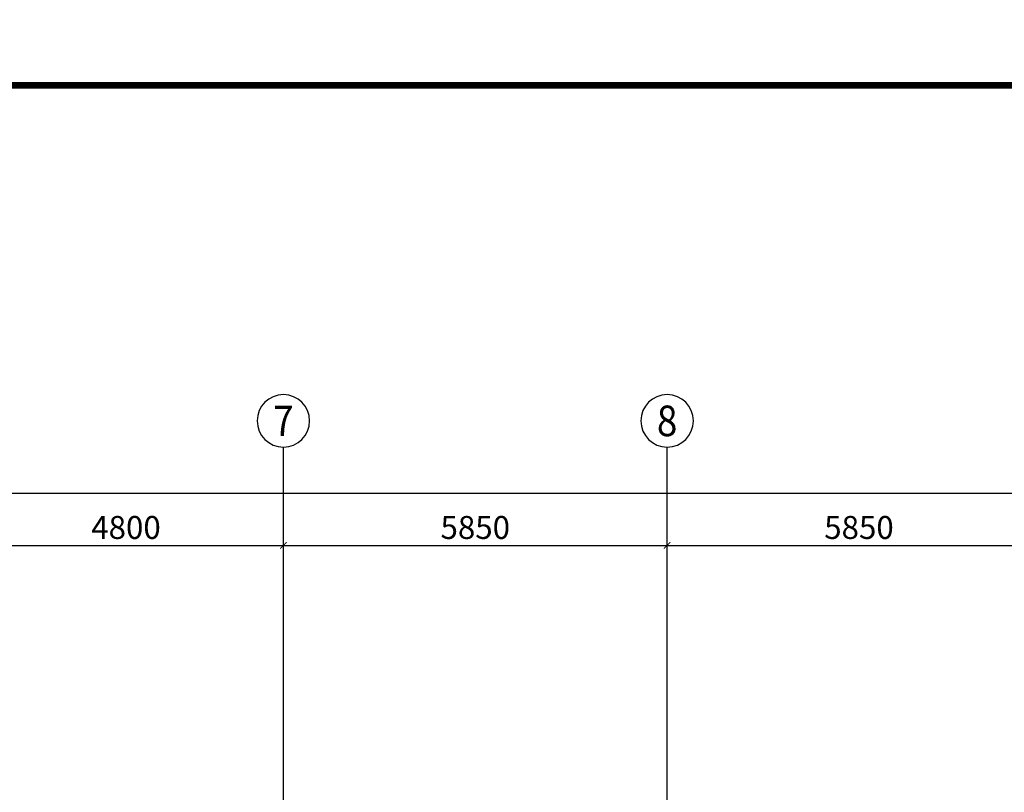
# Model space of a CAD drawing. Extents: x -3005203 to -2617833, y 73323 to 402659.
# Drawn here: x -2961997 to -2946986, y 212235 to 224012 of the extents above; entities that cross this region are included whole.
import ezdxf
from ezdxf.enums import TextEntityAlignment as Align

# ---------------------------------------------------------------- set-up
doc = ezdxf.new("R2010")
doc.units = 0
doc.header["$LTSCALE"] = 1000
doc.linetypes.add('ACAD_ISO04W100', pattern=[30.5, 24, -3, 0.5, -3])
doc.layers.get('0').update_dxf_attribs({"linetype": 'CONTINUOUS'})
doc.layers.get('Defpoints').update_dxf_attribs({"color": 9, "linetype": 'CONTINUOUS'})
for name, color, linetype in [('AXIS', 3, 'CONTINUOUS'), ('AXIS_TEXT', 7, 'CONTINUOUS'), ('DOTE', 1, 'ACAD_ISO04W100'), ('TK', 7, 'CONTINUOUS'), ('TK-WHITE', 7, 'CONTINUOUS')]:
    doc.layers.add(name, color=color, linetype=linetype)
doc.layers.add('钢板标注', color=9, linetype='CONTINUOUS', lineweight=18)
doc.styles.add('_TCH_AXIS', font='COMPLEX', dxfattribs={"bigfont": 'GBCBIG'})
doc.styles.add('_TCH_DIM_T3', font='SIMPLEX', dxfattribs={"width": 0.705882, "bigfont": 'GBCBIG'})
doc.styles.add('COMPLEX', font='COMPLEX')
doc.styles.add('TK_宋体', font='txt')
doc.styles.add('宋体', font='txt', dxfattribs={"width": 0.85})
doc.dimstyles.new('_TCH_ARCH&&100', dxfattribs={"dimtxt": 350, "dimasz": 100, "dimexe": 250, "dimexo": 300, "dimgap": 100, "dimtad": 1, "dimdec": 0, "dimzin": 0, "dimdsep": 46, "dimtxsty": '_TCH_DIM_T3', "dimblk": 'ARCHTICK', "dimcen": 0.09, "dimclrd": 3, "dimclre": 3, "dimclrt": 7, "dimadec": 0, "dimazin": 2, "dimtfac": 1, "dimtdec": 0, "dimtix": 1, "dimtmove": 2, "dimatfit": 3, "dimfxl": 0, "dimtolj": 1, "dimtzin": 0, "dimarcsym": 0})

# ---------------------------------------------------------------- blocks, each defined once
blk = doc.blocks.new('lzA1_0.75_1')
at = {"layer": 'TK-WHITE'}
for points, const_width in [([(0, 0), (1471, 0), (1471, 594), (0, 594)], 0.01), ([(25, 10), (1461, 10), (1461, 584), (25, 584)], 1)]:
    blk.add_lwpolyline(points, close=True, dxfattribs=dict(at, const_width=const_width))
at = {"layer": 'TK', "style": 'TK_宋体', "flags": 3}
for tag, p in [('LZHQ_N会签5_T5_H2', (7.5, 574)), ('LZHQ_N会签6_T5_H2', (12.5, 574)), ('LZHQ_N会签8_T5_H2', (22.5, 574)), ('LZHQ_N会签7_T5_H2', (17.06, 572.24)), ('LZHQ_N会签5_T6_H5', (7.5, 554)), ('LZHQ_N会签6_T6_H5', (12.5, 554)), ('LZHQ_N会签7_T6_H5', (17.5, 554)), ('LZHQ_N会签8_T6_H5', (22.5, 554)), ('LZHQ_N会签5_T5_H2', (7.5, 534)), ('LZHQ_N会签6_T5_H2', (12.5, 534)), ('LZHQ_N会签7_T5_H2', (17.5, 534)), ('LZHQ_N会签8_T5_H2', (22.5, 534)), ('LZHQ_N会签1_T5_H2', (7.5, 514)), ('LZHQ_N会签2_T5_H2', (12.5, 514)), ('LZHQ_N会签3_T5_H2', (17.5, 514)), ('LZHQ_N会签4_T5_H2', (22.5, 514)), ('LZHQ_N会签1_T6_H5', (7.5, 494)), ('LZHQ_N会签2_T6_H5', (12.5, 494)), ('LZHQ_N会签3_T6_H5', (17.5, 494)), ('LZHQ_N会签4_T6_H5', (22.5, 494)), ('LZHQ_N会签1_T5_H2', (7.5, 474)), ('LZHQ_N会签2_T5_H2', (12.5, 474)), ('LZHQ_N会签3_T5_H2', (17.5, 474)), ('LZHQ_N会签4_T5_H2', (22.5, 474))]:
    blk.add_attdef(tag, text='', height=1.8, rotation=90, dxfattribs=at).set_placement(p, align=Align.MIDDLE_CENTER)
at = {"layer": 'TK', "style": '宋体', "flags": 3}
blk.add_attdef('LZBARCODE_T1', text='', height=3, rotation=90, dxfattribs=at).set_placement((1461, 10, 0), align=Align.TOP_LEFT)
at = {"layer": 'TK', "style": '宋体', "width": 0.75}
blk.add_attdef('LZTQINS', text='', height=3, dxfattribs=at).set_placement((1461, 10), align=Align.MIDDLE)
at = {"layer": 'TK', "style": '宋体', "flags": 3}
blk.add_attdef('LZFRAME', text='', height=3, dxfattribs=at).set_placement((1455.88, 5.23, 0), align=Align.MIDDLE)
blk = doc.blocks.new('_AXISO')
blk.add_circle((0, 0), 0.5)
at = {"layer": 'AXIS_TEXT', "style": 'COMPLEX', "width": 1.041667}
blk.add_attdef('A', text='', height=0.56, dxfattribs=at).set_placement((-0.25, -0.28), (0.25, -0.28), align=Align.FIT)
blk = doc.blocks.new('_ArchTick')
at = {"color": 0, "linetype": 'ByBlock', "const_width": 0.15}
blk.add_lwpolyline([(-0.5, -0.5), (0.5, 0.5)], dxfattribs=at)
blk = doc.blocks.new('*D15')
at = {"layer": 'AXIS', "color": 3, "lineweight": -2, "transparency": 16777216}
for p, q in [((5185322, -380484), (5185322, -377234)), ((5277172, -380484), (5277172, -377234)), ((5185322, -377484), (5277172, -377484))]:
    blk.add_line(p, q, dxfattribs=at)
at = {"layer": 'Defpoints', "color": 0, "lineweight": -3, "transparency": 16777216}
for p in [(5277172, -377484), (5185322, -380784), (5277172, -380784)]:
    blk.add_point(p, dxfattribs=at)
at = {"layer": 'AXIS', "color": 3, "lineweight": -2, "transparency": 16777216, "xscale": 100, "yscale": 100, "zscale": 100, "rotation": 180}
blk.add_blockref('_ArchTick', (5185322, -377484), dxfattribs=at)
at = {"layer": 'AXIS', "color": 3, "lineweight": -2, "transparency": 16777216, "xscale": 100, "yscale": 100, "zscale": 100}
blk.add_blockref('_ArchTick', (5277172, -377484), dxfattribs=at)
at = {"layer": 'AXIS', "color": 7, "transparency": 16777216, "insert": (5231247, -377209), "char_height": 350, "attachment_point": 5, "style": '_TCH_DIM_T3'}
blk.add_mtext('\\A1;91850', dxfattribs=at)
blk = doc.blocks.new('*D19')
at = {"layer": 'AXIS', "color": 3, "lineweight": -2, "transparency": 16777216}
for p, q in [((5213722, -380484), (5213722, -378034)), ((5218522, -380484), (5218522, -378034)), ((5213722, -378284), (5218522, -378284))]:
    blk.add_line(p, q, dxfattribs=at)
at = {"layer": 'Defpoints', "color": 0, "lineweight": -3, "transparency": 16777216}
for p in [(5218522, -378284), (5213722, -380784), (5218522, -380784)]:
    blk.add_point(p, dxfattribs=at)
at = {"layer": 'AXIS', "color": 3, "lineweight": -2, "transparency": 16777216, "xscale": 100, "yscale": 100, "zscale": 100, "rotation": 180}
blk.add_blockref('_ArchTick', (5213722, -378284), dxfattribs=at)
at = {"layer": 'AXIS', "color": 3, "lineweight": -2, "transparency": 16777216, "xscale": 100, "yscale": 100, "zscale": 100}
blk.add_blockref('_ArchTick', (5218522, -378284), dxfattribs=at)
at = {"layer": 'AXIS', "color": 7, "transparency": 16777216, "insert": (5216122, -378009), "char_height": 350, "attachment_point": 5, "style": '_TCH_DIM_T3'}
blk.add_mtext('\\A1;4800', dxfattribs=at)
blk = doc.blocks.new('*D20')
at = {"layer": 'AXIS', "color": 3, "lineweight": -2, "transparency": 16777216}
for p, q in [((5218522, -380484), (5218522, -378034)), ((5224372, -380484), (5224372, -378034)), ((5218522, -378284), (5224372, -378284))]:
    blk.add_line(p, q, dxfattribs=at)
at = {"layer": 'Defpoints', "color": 0, "lineweight": -3, "transparency": 16777216}
for p in [(5224372, -378284), (5218522, -380784), (5224372, -380784)]:
    blk.add_point(p, dxfattribs=at)
at = {"layer": 'AXIS', "color": 3, "lineweight": -2, "transparency": 16777216, "xscale": 100, "yscale": 100, "zscale": 100, "rotation": 180}
blk.add_blockref('_ArchTick', (5218522, -378284), dxfattribs=at)
at = {"layer": 'AXIS', "color": 3, "lineweight": -2, "transparency": 16777216, "xscale": 100, "yscale": 100, "zscale": 100}
blk.add_blockref('_ArchTick', (5224372, -378284), dxfattribs=at)
at = {"layer": 'AXIS', "color": 7, "transparency": 16777216, "insert": (5221447, -378009), "char_height": 350, "attachment_point": 5, "style": '_TCH_DIM_T3'}
blk.add_mtext('\\A1;5850', dxfattribs=at)
blk = doc.blocks.new('*D29')
at = {"layer": 'AXIS', "color": 3, "lineweight": -2, "transparency": 16777216}
for p, q in [((5224372, -380484), (5224372, -378034)), ((5230222, -380484), (5230222, -378034)), ((5224372, -378284), (5230222, -378284))]:
    blk.add_line(p, q, dxfattribs=at)
at = {"layer": 'Defpoints', "color": 0, "lineweight": -3, "transparency": 16777216}
for p in [(5230222, -378284), (5224372, -380784), (5230222, -380784)]:
    blk.add_point(p, dxfattribs=at)
at = {"layer": 'AXIS', "color": 3, "lineweight": -2, "transparency": 16777216, "xscale": 100, "yscale": 100, "zscale": 100, "rotation": 180}
blk.add_blockref('_ArchTick', (5224372, -378284), dxfattribs=at)
at = {"layer": 'AXIS', "color": 3, "lineweight": -2, "transparency": 16777216, "xscale": 100, "yscale": 100, "zscale": 100}
blk.add_blockref('_ArchTick', (5230222, -378284), dxfattribs=at)
at = {"layer": 'AXIS', "color": 7, "transparency": 16777216, "insert": (5227297, -378009), "char_height": 350, "attachment_point": 5, "style": '_TCH_DIM_T3'}
blk.add_mtext('\\A1;5850', dxfattribs=at)
blk = doc.blocks.new('43584638468543512')
at = {"layer": 'AXIS'}
for p, q in [((5218522, -380783.9), (5218522, -376783.9)), ((5224372, -380783.9), (5224372, -376783.9))]:
    blk.add_line(p, q, dxfattribs=at)
at = {"layer": 'DOTE', "ltscale": 50}
for p, q in [((5218522, -392759.2), (5218522, -380783.9)), ((5224372, -392759.2), (5224372, -380783.9))]:
    blk.add_line(p, q, dxfattribs=at)
at = {"layer": 'AXIS'}
ref = blk.add_blockref('_AXISO', (5218522, -376383.9), dxfattribs=dict(at, xscale=-800, yscale=800, zscale=800, rotation=180))
ref.add_attrib('A', '7', dxfattribs={"layer": 'AXIS_TEXT', "height": 465.9, "style": '_TCH_AXIS'}).set_placement((5218366.7, -376616.9), (5218677.3, -376616.9), align=Align.FIT)
ref = blk.add_blockref('_AXISO', (5224372, -376383.9), dxfattribs=dict(at, xscale=-800, yscale=800, zscale=800, rotation=180))
ref.add_attrib('A', '8', dxfattribs={"layer": 'AXIS_TEXT', "height": 465.9, "style": '_TCH_AXIS'}).set_placement((5224216.7, -376616.9), (5224527.3, -376616.9), align=Align.FIT)
for p1, p2, distance, picture, middle in [((5185322, -380783.9), (5277172, -380783.9), 3300, '*D15', (5231247, -377208.9)), ((5213722, -380783.9), (5218522, -380783.9), 2500, '*D19', (5216122, -378008.9)), ((5218522, -380783.9), (5224372, -380783.9), 2500, '*D20', (5221447, -378008.9)), ((5224372, -380783.9), (5230222, -380783.9), 2500, '*D29', (5227297, -378008.9))]:
    dim = blk.add_aligned_dim(p1=p1, p2=p2, distance=distance, dimstyle='_TCH_ARCH&&100', dxfattribs=at)
    dim.commit()
    dim.dimension.update_dxf_attribs({"geometry": picture, "text_midpoint": middle})

msp = doc.modelspace()

# ---------------------------------------------------------------- block references
at = {"xscale": 100, "yscale": 100, "zscale": 100}
msp.add_blockref('lzA1_0.75_1', (-3004195.4, 164611.2), dxfattribs=at)
at = {"layer": '钢板标注', "color": 2, "lineweight": -3}
msp.add_blockref('43584638468543512', (-8176498.4, 594280.5), dxfattribs=at)

doc.saveas('drawing.dxf')
